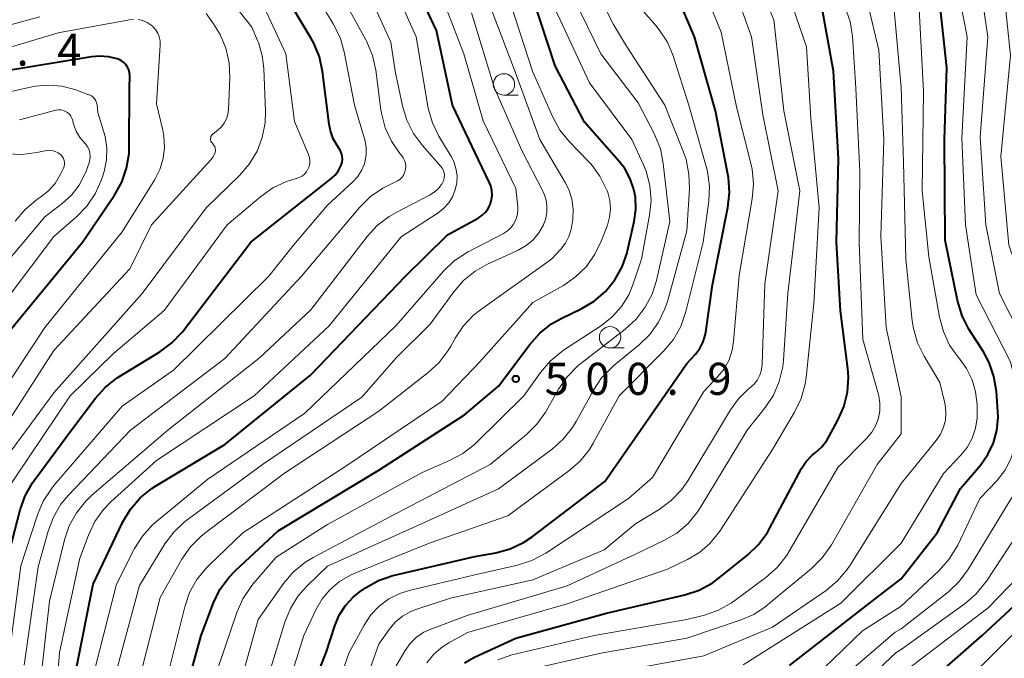
# Model space of a CAD drawing. Units: metres. Extents: x -68000 to -66000, y 24000 to 25500.
# Drawn here: x -67831 to -67716, y 25120 to 25195 of the extents above; entities that cross this region are included whole.
import ezdxf

# ---------------------------------------------------------------- set-up
doc = ezdxf.new("R2010")
doc.units = ezdxf.units.M
for name, color, linetype, lineweight in [('633100_広葉樹林', 7, 'Continuous', 13), ('710100_等高線(計曲線)', 7, 'Continuous', 40), ('710200_等高線(主曲線)', 7, 'Continuous', 13), ('731200_図化機測定による標高点', 7, 'Continuous', 40)]:
    doc.layers.add(name, color=color, linetype=linetype, lineweight=lineweight)
doc.styles.add('Style-WORKING', font='MS Gothic.ttf')

msp = doc.modelspace()

# ---------------------------------------------------------------- linework, layer by layer
at = {"layer": '633100_広葉樹林', "linetype": 'Continuous', "lineweight": 13}
for p, q in [((-67774.39, 25186.19), (-67772.72, 25186.19)), ((-67761.98, 25156.62), (-67760.31, 25156.62))]:
    msp.add_line(p, q, dxfattribs=at)
for centre in [(-67774.39, 25187.44), (-67761.98, 25157.87)]:
    msp.add_circle(centre, 1.25, dxfattribs=at)
at = {"layer": '710100_等高線(計曲線)', "linetype": 'Continuous', "lineweight": 40, "flags": 128}
for points, elevation in [([(-67727.94, 25114.7), (-67718.46, 25123), (-67712, 25129), (-67705, 25139.86), (-67704, 25142.53), (-67703.52, 25144.2), (-67703.35, 25145.94), (-67703.47, 25147.61), (-67704.69, 25155.31), (-67709, 25164.42), (-67711.38, 25172.62), (-67711.71, 25183), (-67710.66, 25193.34), (-67711.52, 25200.3), (-67711.88, 25202.01), (-67712.54, 25203.63), (-67712.71, 25203.94), (-67715.52, 25209), (-67720.34, 25215.66), (-67725.33, 25221), (-67727.94, 25224.5)], 540), ([(-67727.94, 25129.62), (-67723.72, 25135), (-67721, 25140.18), (-67718.69, 25142.9), (-67717.81, 25144.14), (-67717.16, 25145.51), (-67716.76, 25146.97), (-67716.62, 25148.49), (-67716.64, 25149.17), (-67716.82, 25151.54), (-67717.1, 25153.26), (-67717.67, 25154.91), (-67718.33, 25156.15), (-67720.02, 25158.82), (-67720.82, 25160.37), (-67721.36, 25162.17), (-67722.79, 25169.21), (-67722.88, 25181), (-67722.61, 25189.39), (-67723.4, 25196.64), (-67723.74, 25198.35), (-67724.38, 25200), (-67727, 25205.27), (-67727.94, 25206.72)], 530), ([(-67824.4, 25119), (-67822.39, 25129), (-67818.92, 25136.27), (-67818.03, 25137.77), (-67816.9, 25139.09), (-67815.56, 25140.2), (-67815.01, 25140.55), (-67807, 25145.32), (-67797, 25153.45), (-67785.9, 25165), (-67781, 25169.86), (-67777.4, 25171.81), (-67776.95, 25172.11), (-67776.55, 25172.49), (-67776.22, 25172.92), (-67775.98, 25173.41), (-67775.82, 25173.94), (-67775.76, 25174.48), (-67775.79, 25175.03), (-67775.92, 25175.56), (-67776.07, 25175.93), (-67777.37, 25178.63), (-67780.39, 25185), (-67782.26, 25193.74), (-67785.65, 25201)], 490), ([(-67832.52, 25131.48), (-67830.92, 25137.69), (-67830.34, 25139.34), (-67829.48, 25140.85), (-67829.3, 25141.12), (-67824.91, 25147.09), (-67822.14, 25150.75), (-67820.97, 25152.04), (-67819.59, 25153.11), (-67819.39, 25153.24), (-67814.6, 25156.17), (-67813.2, 25157.21), (-67811.99, 25158.47), (-67811.86, 25158.64), (-67803.97, 25169), (-67794.64, 25176.34), (-67794.13, 25176.81), (-67793.72, 25177.37), (-67793.4, 25178), (-67793.3, 25178.34), (-67793.26, 25178.68), (-67793.28, 25179.03), (-67793.36, 25179.37), (-67793.5, 25179.69), (-67793.61, 25179.88), (-67793.82, 25180.18), (-67794.33, 25181.07), (-67794.67, 25182.02), (-67794.82, 25182.79), (-67795.59, 25188.94), (-67795.96, 25190.65), (-67796.61, 25192.26), (-67796.9, 25192.79), (-67799.99, 25198.01)], 480), ([(-67813, 25111.24), (-67809.77, 25123), (-67808.33, 25126.8), (-67807.58, 25128.37), (-67806.56, 25129.78), (-67805.77, 25130.6), (-67800.76, 25135.24), (-67789, 25142.33), (-67779, 25148.81), (-67775, 25152.15), (-67771.35, 25157.04), (-67770.18, 25158.34), (-67768.81, 25159.42), (-67767.68, 25160.06), (-67765.34, 25161.2), (-67763.84, 25162.09), (-67762.52, 25163.23), (-67761.42, 25164.58), (-67760.57, 25166.1), (-67759.99, 25167.74), (-67759.93, 25167.99), (-67759.16, 25171.39), (-67758.97, 25172.81), (-67759.02, 25174.25), (-67759.19, 25175.13), (-67759.61, 25176.41), (-67760.25, 25177.59), (-67760.9, 25178.44), (-67764.96, 25183.04), (-67768.39, 25189.61), (-67771, 25197.62)], 500), ([(-67771.1, 25134.54), (-67762.59, 25141), (-67753, 25154.81), (-67752, 25155.9), (-67751.49, 25156.57), (-67751.1, 25157.32), (-67750.85, 25158.12), (-67750.79, 25158.47), (-67749.99, 25164.01), (-67748.2, 25173.06), (-67748.02, 25174.8), (-67748.13, 25176.54), (-67748.2, 25176.94), (-67749.66, 25184.34), (-67752.12, 25193), (-67754.12, 25197.8)], 510), ([(-67778.98, 25119.8), (-67777.82, 25120.44), (-67773, 25122.68), (-67762.4, 25125.6), (-67753.24, 25127.75), (-67751.58, 25128.29), (-67750.04, 25129.11), (-67749.22, 25129.72), (-67745.87, 25132.43), (-67744.61, 25133.64), (-67743.59, 25135.05), (-67743.34, 25135.49), (-67739.59, 25142.53), (-67739.06, 25143.34), (-67738.4, 25144.05), (-67738, 25144.37), (-67737.26, 25145.03), (-67736.65, 25145.8), (-67736.4, 25146.21), (-67735.34, 25148.16), (-67734.64, 25149.75), (-67734.23, 25151.45), (-67734.11, 25153.19), (-67734.19, 25154.22), (-67735.05, 25160.95), (-67735.49, 25169), (-67735.28, 25178.72), (-67735.86, 25189), (-67737.27, 25196.73)], 520), ([(-67819.47, 25190.38), (-67819.58, 25190.42), (-67820.61, 25190.68), (-67821.68, 25190.76), (-67822.61, 25190.68), (-67833, 25188.96)], 470), ([(-67833, 25157.59), (-67823.65, 25169), (-67819.92, 25174.48), (-67819.07, 25176), (-67818.49, 25177.65), (-67818.21, 25179.37), (-67818.19, 25180.05), (-67818.14, 25187), (-67818.12, 25188.45), (-67818.15, 25188.8), (-67818.23, 25189.14), (-67818.38, 25189.46), (-67818.58, 25189.75), (-67818.82, 25190), (-67819.11, 25190.21), (-67819.42, 25190.36), (-67819.47, 25190.38)], 470), ([(-67798.32, 25113), (-67795.17, 25121), (-67794.16, 25124.13), (-67793.64, 25125.37), (-67792.92, 25126.5), (-67792, 25127.48), (-67791.18, 25128.14), (-67790.56, 25128.56), (-67789.04, 25129.42), (-67787.39, 25130), (-67787.16, 25130.05), (-67777.77, 25132.23), (-67775.35, 25132.67), (-67773.67, 25133.13), (-67772.09, 25133.88), (-67771.1, 25134.54)], 510), ([(-67741, 25119.48), (-67731.33, 25127), (-67727.94, 25129.62)], 530)]:
    msp.add_lwpolyline(points, dxfattribs=dict(at, elevation=elevation))
at = {"layer": '710200_等高線(主曲線)', "linetype": 'Continuous', "lineweight": 13, "flags": 128}
for points, elevation in [([(-67727.94, 25111.67), (-67718.41, 25119.59), (-67709.96, 25128.04), (-67703.35, 25137.53), (-67702.49, 25139.04), (-67701.88, 25140.73), (-67701.32, 25142.91), (-67701.03, 25144.63), (-67701.04, 25146.37), (-67701.14, 25147.13), (-67702.51, 25155), (-67705, 25161.63), (-67708.31, 25169.69), (-67709.84, 25179), (-67708.83, 25189.17), (-67708.57, 25199.43), (-67710.47, 25205.51), (-67711.13, 25207.13), (-67712.07, 25208.61), (-67716.11, 25213.89), (-67721, 25219.98), (-67726.72, 25227), (-67727.94, 25227.99)], 542), ([(-67727.94, 25118.46), (-67717.76, 25126.24), (-67713, 25131.16), (-67707.51, 25140.8), (-67706.78, 25142.38), (-67706.34, 25144.07), (-67706.2, 25145.54), (-67706.09, 25150.6), (-67706.2, 25152.34), (-67706.62, 25154.03), (-67707.08, 25155.16), (-67709.61, 25160.39), (-67712.9, 25169), (-67714.06, 25177.94), (-67713.19, 25189), (-67713.27, 25196.52), (-67713.44, 25198.26), (-67713.91, 25199.93), (-67714.23, 25200.68), (-67717, 25206.55), (-67720.2, 25211.8), (-67725, 25217.62), (-67727.94, 25221.07)], 538), ([(-67727.94, 25121.34), (-67720.48, 25126.74), (-67719.16, 25127.88), (-67717.99, 25129.34), (-67711.63, 25139), (-67709.7, 25143.22), (-67709.12, 25144.86), (-67708.83, 25146.58), (-67708.8, 25147.39), (-67708.8, 25150.86), (-67708.96, 25152.6), (-67709.41, 25154.28), (-67709.84, 25155.28), (-67712.67, 25161), (-67715.36, 25168.64), (-67716.29, 25179), (-67715.17, 25190.83), (-67716.11, 25199.89), (-67719.49, 25207), (-67724.42, 25213.58), (-67727.94, 25217.73)], 536), ([(-67727.94, 25123.75), (-67722.42, 25128.1), (-67721.15, 25129.29), (-67720.06, 25130.77), (-67715, 25139.13), (-67714, 25140.09), (-67713.5, 25140.66), (-67713.1, 25141.31), (-67712.83, 25142.01), (-67712.73, 25142.4), (-67711.54, 25148.46), (-67712.61, 25155.39), (-67716.45, 25163), (-67718.05, 25171), (-67718.73, 25181.27), (-67717.83, 25193), (-67718.72, 25199.11), (-67719.12, 25200.8), (-67719.81, 25202.4), (-67719.96, 25202.66), (-67723.39, 25208.61), (-67727.94, 25214.45)], 534), ([(-67727.94, 25126.43), (-67723.53, 25130.56), (-67722.36, 25131.86), (-67721.44, 25133.34), (-67721.33, 25133.56), (-67718.74, 25139), (-67716.78, 25141.09), (-67715.83, 25142.29), (-67715.11, 25143.64), (-67714.64, 25145.1), (-67714.47, 25146.02), (-67714.2, 25148.25), (-67714.14, 25149.99), (-67714.39, 25151.76), (-67715.15, 25155), (-67719.17, 25162.83), (-67720.44, 25171), (-67720.84, 25181.16), (-67720.23, 25193), (-67721.43, 25199.2), (-67721.91, 25200.88), (-67722.74, 25202.56), (-67726.07, 25207.93), (-67727.94, 25210.74)], 532), ([(-67767.81, 25195), (-67771.48, 25202.52)], 502), ([(-67755.68, 25134.08), (-67754.18, 25134.97), (-67752.86, 25136.1), (-67751.75, 25137.45), (-67751.46, 25137.91), (-67745.94, 25147), (-67743.84, 25149.65), (-67742.88, 25151.11), (-67742.19, 25152.71), (-67741.78, 25154.41), (-67741.7, 25155.2), (-67741.19, 25163), (-67739.8, 25175), (-67741.65, 25184.35), (-67742.82, 25195), (-67745.83, 25202.17)], 516), ([(-67727.94, 25133.79), (-67723, 25141.94), (-67721, 25144.04), (-67720.23, 25144.99), (-67719.65, 25146.07), (-67719.26, 25147.23), (-67719.07, 25148.45), (-67719.06, 25149.04), (-67719.08, 25150.01), (-67719.24, 25151.48), (-67719.65, 25152.9), (-67720.31, 25154.22), (-67721.07, 25155.29), (-67721.27, 25155.53), (-67722.28, 25156.95), (-67723.01, 25158.53), (-67723.47, 25160.22), (-67724.73, 25167.27), (-67725.49, 25175), (-67725.35, 25186.65), (-67725.9, 25197), (-67727.94, 25202.16)], 528), ([(-67800, 25124.53), (-67799.35, 25126.15), (-67798.42, 25127.63), (-67797.39, 25128.8), (-67795, 25131.11), (-67783.88, 25136.12), (-67775, 25140.15), (-67768.75, 25144.79), (-67767.45, 25145.95), (-67766.37, 25147.31), (-67765.95, 25148), (-67763.93, 25151.68), (-67762.96, 25153.12), (-67761.75, 25154.38), (-67761.5, 25154.6), (-67758.58, 25156.99), (-67757.34, 25158.21), (-67756.32, 25159.62), (-67755.57, 25161.19), (-67755.28, 25162.06), (-67753, 25170.33), (-67752.71, 25175.21), (-67752.75, 25176.95), (-67753.1, 25178.66), (-67753.39, 25179.5), (-67755.58, 25185), (-67760.07, 25191.93), (-67761.57, 25194.43), (-67765, 25201.15)], 506), ([(-67834.67, 25141), (-67827, 25151.35), (-67816.66, 25163), (-67809.19, 25173), (-67805.29, 25176.8), (-67804.15, 25178.12), (-67803.25, 25179.62), (-67802.64, 25181.25), (-67802.31, 25182.96), (-67802.26, 25184.32), (-67802.44, 25189.29), (-67802.63, 25190.84), (-67803.09, 25192.33), (-67803.19, 25192.56), (-67803.87, 25194.13), (-67809, 25200.67)], 476), ([(-67828.83, 25115.17), (-67827.51, 25127), (-67825.76, 25134.17), (-67825.2, 25135.82), (-67824.37, 25137.35), (-67823.28, 25138.71), (-67822.55, 25139.39), (-67813.68, 25147), (-67803, 25155.42), (-67796.94, 25161.06), (-67790.37, 25169.65), (-67789.19, 25170.93), (-67787.81, 25172), (-67787, 25172.46), (-67783.07, 25174.48), (-67782.54, 25174.82), (-67782.07, 25175.24), (-67781.68, 25175.74), (-67781.53, 25176), (-67781.42, 25176.26), (-67781.36, 25176.54), (-67781.34, 25176.82), (-67781.38, 25177.1), (-67781.46, 25177.38), (-67781.59, 25177.63), (-67781.75, 25177.85), (-67783.92, 25180.29), (-67784.96, 25181.69), (-67785.74, 25183.24), (-67786.25, 25184.92), (-67787.08, 25189), (-67787.61, 25192.39), (-67791, 25199.88)], 486), ([(-67826.96, 25113.04), (-67826.34, 25121), (-67823.98, 25132.02), (-67822.96, 25134.74), (-67822.2, 25136.31), (-67821.19, 25137.73), (-67820.32, 25138.62), (-67815, 25143.45), (-67803.57, 25151), (-67794.81, 25159.19), (-67786.38, 25169.62), (-67782.06, 25172.44), (-67781.4, 25172.96), (-67780.83, 25173.59), (-67780.38, 25174.31), (-67780.07, 25175.1), (-67779.9, 25175.93), (-67779.87, 25176.77), (-67779.99, 25177.61), (-67780.25, 25178.42), (-67780.56, 25179.01), (-67781.99, 25181.39), (-67782.75, 25182.95), (-67783.24, 25184.63), (-67783.29, 25184.91), (-67784.63, 25193), (-67787.83, 25200.17)], 488), ([(-67781.58, 25121.65), (-67780.83, 25122.13), (-67778.66, 25123.34), (-67767, 25126.71), (-67755.26, 25130.74), (-67752.92, 25131.87), (-67751.53, 25132.69), (-67750.31, 25133.75), (-67749.29, 25135), (-67749.16, 25135.19), (-67743, 25144.73), (-67740.41, 25149.12), (-67739.65, 25150.69), (-67739.18, 25152.37), (-67739.07, 25153.18), (-67738.17, 25161.83), (-67737.52, 25173), (-67738.51, 25183.49), (-67739, 25191.83), (-67741.86, 25200.14)], 518), ([(-67762.65, 25133), (-67759, 25136.03), (-67756.23, 25137.72), (-67754.83, 25138.76), (-67753.63, 25140.03), (-67752.9, 25141.09), (-67747.9, 25149.4), (-67746.96, 25150.68), (-67745.82, 25151.78), (-67745.62, 25151.95), (-67745.15, 25152.37), (-67744.76, 25152.88), (-67744.46, 25153.44), (-67744.27, 25154.05), (-67744.18, 25154.74), (-67743.9, 25164.1), (-67742.33, 25175), (-67744.1, 25183.9), (-67745.46, 25193), (-67748.04, 25200.29)], 514), ([(-67828.65, 25195.35), (-67837.25, 25193.02), (-67838.97, 25192.72), (-67840.8, 25192.72), (-67841.39, 25192.77), (-67842.31, 25192.94), (-67843.19, 25193.27), (-67844, 25193.75), (-67844.72, 25194.36), (-67845.2, 25194.92), (-67848.57, 25199.43)], 474), ([(-67822.64, 25117.36), (-67819.68, 25129), (-67817.56, 25133.15), (-67816.64, 25134.62), (-67815.47, 25135.92), (-67815.01, 25136.32), (-67809, 25141.26), (-67797.67, 25149), (-67787, 25159.25), (-67781.46, 25165.59), (-67780.2, 25166.79), (-67778.75, 25167.76), (-67778.55, 25167.87), (-67774.44, 25170.01), (-67773.98, 25170.31), (-67773.58, 25170.68), (-67773.25, 25171.11), (-67772.99, 25171.59), (-67772.83, 25172.12), (-67772.76, 25172.66), (-67772.77, 25173.13), (-67773, 25175.25), (-67776.83, 25183.17), (-67779.09, 25191), (-67782.37, 25199.63)], 492), ([(-67806.43, 25113), (-67803.13, 25124.87), (-67800.14, 25129.07), (-67799.01, 25130.4), (-67797.67, 25131.51), (-67796.68, 25132.11), (-67787, 25137.25), (-67776, 25143), (-67771.76, 25146.49), (-67770.52, 25147.71), (-67769.5, 25149.13), (-67769.41, 25149.3), (-67768, 25151.8), (-67767.01, 25153.24), (-67765.79, 25154.49), (-67765.39, 25154.81), (-67760.21, 25158.8), (-67758.93, 25159.98), (-67757.87, 25161.37), (-67757.07, 25162.92), (-67756.56, 25164.51), (-67755, 25171.4), (-67755.75, 25178.18), (-67756.1, 25179.89), (-67756.73, 25181.52), (-67756.82, 25181.7), (-67758.7, 25185.3), (-67763.04, 25191), (-67766.97, 25199.03)], 504), ([(-67799, 25168.63), (-67795, 25173.32), (-67792.04, 25176.04), (-67791.47, 25176.67), (-67791.02, 25177.38), (-67790.69, 25178.17), (-67790.64, 25178.36), (-67790.49, 25179.22), (-67790.49, 25180.08), (-67790.64, 25180.94), (-67790.68, 25181.08), (-67791.86, 25185), (-67793.06, 25191.24), (-67793.54, 25192.92), (-67794.33, 25194.53), (-67797.04, 25199)], 482), ([(-67771.12, 25131.75), (-67769.48, 25132.62), (-67759.83, 25139), (-67757, 25141.45), (-67751, 25151.54), (-67749.36, 25153.27), (-67748.63, 25154.19), (-67748.06, 25155.23), (-67747.69, 25156.35), (-67747.53, 25157.38), (-67746.9, 25165.1), (-67745.36, 25174.07), (-67745.21, 25175.8), (-67745.37, 25177.54), (-67745.51, 25178.19), (-67747.18, 25184.82), (-67749, 25193.55), (-67751.4, 25199.48)], 512), ([(-67727.94, 25150.9), (-67729.7, 25159), (-67730.32, 25169.68), (-67729.98, 25181), (-67730.54, 25191.46), (-67732.34, 25199)], 524), ([(-67833, 25139.25), (-67825.1, 25151), (-67820.04, 25155.96), (-67814.11, 25161), (-67806.75, 25171), (-67802.82, 25174.33), (-67801.4, 25175.34), (-67799.82, 25176.08), (-67798.68, 25176.43), (-67798.65, 25176.44), (-67798.31, 25176.55), (-67797.99, 25176.72), (-67797.71, 25176.94), (-67797.48, 25177.21), (-67797.29, 25177.52), (-67797.16, 25177.85), (-67797.09, 25178.2), (-67797.08, 25178.56), (-67797.13, 25178.91), (-67797.23, 25179.23), (-67798.88, 25183.12), (-67799.9, 25191), (-67803.39, 25198.61)], 478), ([(-67830.47, 25119.53), (-67828.84, 25131), (-67827.67, 25135.2), (-67827.06, 25136.83), (-67826.17, 25138.33), (-67825.29, 25139.39), (-67818.05, 25147), (-67807, 25155.4), (-67798.06, 25165), (-67791.22, 25173.09), (-67789.98, 25174.32), (-67788.55, 25175.31), (-67787.28, 25175.93), (-67787.09, 25176), (-67786.79, 25176.15), (-67786.51, 25176.36), (-67786.28, 25176.61), (-67786.09, 25176.89), (-67785.96, 25177.21), (-67785.88, 25177.54), (-67785.86, 25177.88), (-67785.9, 25178.22), (-67786, 25178.55), (-67786.15, 25178.86), (-67786.31, 25179.08), (-67786.54, 25179.36), (-67787.54, 25180.79), (-67788.27, 25182.38), (-67788.71, 25184.06), (-67788.77, 25184.48), (-67789.37, 25189.11), (-67789.74, 25190.81), (-67790.4, 25192.43), (-67790.53, 25192.67), (-67793.66, 25198.34)], 484), ([(-67813.51, 25119), (-67811.7, 25126.35), (-67811.13, 25128), (-67810.29, 25129.53), (-67809.2, 25130.88), (-67808.89, 25131.19), (-67804.89, 25135), (-67793, 25142.73), (-67781.62, 25150.38), (-67777.2, 25155), (-67771, 25161.92), (-67767.43, 25163.94), (-67766, 25164.93), (-67764.75, 25166.15), (-67763.74, 25167.57), (-67763, 25169.12), (-67762.29, 25170.99), (-67762.03, 25171.93), (-67761.94, 25172.89), (-67762.01, 25173.86), (-67762.25, 25174.8), (-67762.32, 25175), (-67762.38, 25175.15), (-67763.16, 25176.71), (-67764.2, 25178.11), (-67764.5, 25178.43), (-67766.73, 25180.74), (-67767.83, 25182.1), (-67768.69, 25183.67), (-67771.04, 25189), (-67773.98, 25198.02)], 498), ([(-67816.72, 25119), (-67814.58, 25127.42), (-67812.02, 25131.91), (-67811.03, 25133.34), (-67809.8, 25134.58), (-67809.36, 25134.94), (-67800.02, 25141.98), (-67789, 25149.23), (-67783.23, 25153.73), (-67781.96, 25154.92), (-67780.91, 25156.31), (-67780.61, 25156.81), (-67780.1, 25157.75), (-67779.13, 25159.2), (-67777.93, 25160.46), (-67777.13, 25161.09), (-67768.84, 25167), (-67767.74, 25168.18), (-67767.2, 25168.87), (-67766.79, 25169.65), (-67766.52, 25170.48), (-67766.43, 25170.95), (-67766.34, 25171.66), (-67766.29, 25172.84), (-67766.44, 25174), (-67766.79, 25175.13), (-67767.21, 25175.97), (-67770.17, 25181), (-67773.07, 25188.93), (-67776.15, 25197)], 496), ([(-67775.08, 25120.13), (-67773.45, 25120.73), (-67773.1, 25120.82), (-67763.82, 25123), (-67753, 25124.87), (-67750.95, 25125.38), (-67749.3, 25125.95), (-67747.78, 25126.79), (-67747.39, 25127.07), (-67743.75, 25129.78), (-67742.45, 25130.94), (-67741.37, 25132.3), (-67741.08, 25132.77), (-67735.35, 25142.65), (-67732.01, 25146.02), (-67731.39, 25146.76), (-67730.91, 25147.6), (-67730.61, 25148.41), (-67730.44, 25149.27), (-67730.43, 25150.16), (-67730.57, 25151.03), (-67730.6, 25151.16), (-67732.41, 25157.59), (-67732.87, 25169), (-67732.77, 25177.23), (-67733.23, 25187), (-67733.64, 25193.07), (-67733.91, 25194.8), (-67734.48, 25196.44)], 522), ([(-67727.94, 25187.07), (-67728.83, 25197)], 526), ([(-67817.7, 25195.05), (-67818.15, 25195), (-67826.51, 25193.49), (-67837, 25190.31), (-67842.03, 25189.97), (-67843.97, 25190.49), (-67844.91, 25190.82), (-67845.77, 25191.32), (-67846.53, 25191.95), (-67847.11, 25192.62), (-67849.73, 25196.2)], 472), ([(-67820.17, 25117), (-67817, 25128.83), (-67814.03, 25133.69), (-67812.99, 25135.09), (-67811.73, 25136.29), (-67811.41, 25136.53), (-67802.59, 25143), (-67791, 25150.86), (-67787, 25155.45), (-67783, 25159.4), (-67780.24, 25163.19), (-67779.1, 25164.5), (-67777.74, 25165.6), (-67776.37, 25166.37), (-67772.71, 25168.07), (-67771.79, 25168.6), (-67770.98, 25169.28), (-67770.3, 25170.09), (-67769.77, 25171), (-67769.5, 25171.74), (-67769.36, 25172.51), (-67769.36, 25173.29), (-67769.49, 25174.07), (-67769.76, 25174.8), (-67769.84, 25174.97), (-67772.28, 25179.72), (-67775.5, 25187), (-67778.17, 25195.83)], 494), ([(-67808.66, 25181.21), (-67808.63, 25181.33), (-67808.57, 25181.45), (-67808.5, 25181.56), (-67808.4, 25181.65), (-67808.38, 25181.67), (-67807.82, 25182.1), (-67807.41, 25182.47), (-67807.08, 25182.91), (-67806.82, 25183.4), (-67806.66, 25183.93), (-67806.58, 25184.48), (-67806.43, 25188.24), (-67806.51, 25189.98), (-67806.89, 25191.68), (-67807.56, 25193.29), (-67808.33, 25194.53), (-67809.21, 25195.75)], 474), ([(-67793.59, 25129.32), (-67792.33, 25130.05), (-67791.9, 25130.23), (-67783, 25133.81), (-67773.91, 25137), (-67766.78, 25142.24), (-67765.47, 25143.39), (-67764.38, 25144.75), (-67763.94, 25145.49), (-67760.91, 25151), (-67755.7, 25156.28), (-67754.58, 25157.62), (-67753.72, 25159.14), (-67753.11, 25160.89), (-67751.09, 25169), (-67750.44, 25173.78), (-67750.36, 25175.52), (-67750.58, 25177.25), (-67750.73, 25177.83), (-67752.75, 25185), (-67754.6, 25190.77), (-67755.28, 25192.38), (-67756.22, 25193.84), (-67756.62, 25194.32), (-67758.05, 25195.95)], 508), ([(-67831.99, 25153), (-67828.07, 25159), (-67819, 25170.19), (-67815.2, 25176.32), (-67814.6, 25177.5), (-67814.22, 25178.76), (-67814.06, 25180.07), (-67814.14, 25181.39), (-67814.27, 25182.07), (-67815, 25185.15), (-67814.58, 25192.08), (-67814.59, 25192.55), (-67814.69, 25193.02), (-67814.86, 25193.45), (-67815.11, 25193.86), (-67815.42, 25194.21), (-67815.62, 25194.38), (-67816.09, 25194.68), (-67816.6, 25194.9)], 472), ([(-67816.6, 25194.9), (-67817.14, 25195.02)], 472), ([(-67808.34, 25117.66), (-67805.62, 25125.67), (-67804.92, 25127.26), (-67803.95, 25128.71), (-67803.74, 25128.98), (-67801, 25132.16), (-67795, 25135.97), (-67783.93, 25142.07), (-67780.73, 25143.44), (-67779.19, 25144.26), (-67777.82, 25145.34), (-67777.66, 25145.49), (-67772.04, 25151), (-67770.09, 25153.76), (-67768.97, 25155.09), (-67767.63, 25156.21), (-67767.41, 25156.36), (-67762.99, 25159.26), (-67761.72, 25160.26), (-67760.65, 25161.46), (-67759.8, 25162.84), (-67759.31, 25164), (-67758.29, 25167), (-67757.35, 25172.13), (-67757.19, 25173.87), (-67757.33, 25175.61), (-67757.77, 25177.29), (-67758.08, 25178.05), (-67759.42, 25181), (-67764.37, 25187.63), (-67767.81, 25195)], 502), ([(-67826.05, 25187.23), (-67827.62, 25187.37), (-67829.19, 25187.23), (-67829.56, 25187.15), (-67838.94, 25185.06)], 468), ([(-67835, 25159.08), (-67827, 25169.67), (-67824.36, 25171.94), (-67823.15, 25173.19), (-67822.16, 25174.63), (-67821.45, 25176.22), (-67821.31, 25176.64), (-67821.13, 25177.26), (-67820.85, 25178.61), (-67820.81, 25180), (-67821.01, 25181.36), (-67821.14, 25181.86), (-67821.84, 25184.16), (-67821.95, 25185.05), (-67822.01, 25185.3), (-67822.1, 25185.53), (-67822.24, 25185.75), (-67822.41, 25185.94), (-67822.61, 25186.09), (-67822.83, 25186.21), (-67822.91, 25186.24), (-67824.53, 25186.83), (-67826.05, 25187.23)], 468), ([(-67727.94, 25140.75), (-67723.84, 25145.79), (-67723.35, 25146.53), (-67722.99, 25147.34), (-67722.77, 25148.19), (-67722.71, 25149.08), (-67722.8, 25149.96), (-67722.84, 25150.16), (-67723.41, 25152.59), (-67725.27, 25155.65), (-67726.04, 25157.22), (-67726.52, 25158.89), (-67726.66, 25159.8), (-67727.4, 25167), (-67727.66, 25178.34), (-67727.94, 25187.07)], 526), ([(-67823.41, 25180.59), (-67823.96, 25181.24), (-67824.39, 25181.98), (-67824.69, 25182.78), (-67824.73, 25182.96), (-67824.79, 25183.21), (-67824.88, 25183.48), (-67825.01, 25183.73), (-67825.18, 25183.95), (-67825.39, 25184.14), (-67825.63, 25184.29), (-67825.89, 25184.39), (-67826.16, 25184.45), (-67826.45, 25184.46), (-67826.72, 25184.42), (-67826.78, 25184.41), (-67831, 25183.29)], 466), ([(-67835.63, 25163), (-67828.06, 25171.94), (-67826.01, 25173.52), (-67824.93, 25174.5), (-67824.05, 25175.65), (-67823.38, 25176.94), (-67823.24, 25177.29), (-67822.89, 25178.26), (-67822.79, 25178.63), (-67822.76, 25179.02), (-67822.79, 25179.4), (-67822.89, 25179.78), (-67823.06, 25180.13), (-67823.28, 25180.44), (-67823.41, 25180.59)], 466), ([(-67833.55, 25146.19), (-67827, 25156.32), (-67818.11, 25165.89), (-67815.6, 25171), (-67808.64, 25178.62), (-67808.41, 25178.93), (-67808.23, 25179.27), (-67808.15, 25179.49), (-67808.12, 25179.66), (-67808.12, 25179.83), (-67808.14, 25180), (-67808.2, 25180.16), (-67808.28, 25180.31), (-67808.34, 25180.39), (-67808.51, 25180.59), (-67808.58, 25180.7), (-67808.63, 25180.82), (-67808.67, 25180.95), (-67808.68, 25181.08), (-67808.66, 25181.21)], 474), ([(-67831.53, 25171.46), (-67830.41, 25172.79), (-67829.07, 25173.91), (-67828.88, 25174.04), (-67828.51, 25174.29), (-67827.62, 25175), (-67826.86, 25175.86), (-67826.22, 25176.93), (-67825.88, 25177.64), (-67825.8, 25177.86), (-67825.75, 25178.09), (-67825.75, 25178.32), (-67825.79, 25178.55), (-67825.87, 25178.77), (-67825.98, 25178.98), (-67826.13, 25179.16), (-67826.22, 25179.24), (-67826.51, 25179.45), (-67826.84, 25179.6), (-67827.18, 25179.7), (-67827.54, 25179.74), (-67827.9, 25179.71), (-67828.01, 25179.69), (-67829, 25179.47), (-67830.73, 25179.25), (-67832.46, 25179.33)], 464), ([(-67832.18, 25121), (-67830.87, 25131.13), (-67828.92, 25137.1), (-67828.24, 25138.7), (-67827.29, 25140.16), (-67826.99, 25140.52), (-67819, 25149.8), (-67813, 25154.03), (-67801.88, 25165), (-67799, 25168.63)], 482), ([(-67727.94, 25146.56), (-67727.94, 25150.9)], 524), ([(-67773.07, 25118.64), (-67763.07, 25120.93), (-67753, 25122.68), (-67746.77, 25124.77), (-67745.18, 25125.46), (-67743.72, 25126.42), (-67743.56, 25126.56), (-67738.41, 25130.83), (-67737.17, 25132.06), (-67736.1, 25133.59), (-67730.76, 25143), (-67727.94, 25146.56)], 524), ([(-67761.25, 25118.75), (-67751, 25120.61), (-67743, 25123.95), (-67736.72, 25128.27), (-67735.37, 25129.38), (-67734.24, 25130.7), (-67733.9, 25131.22), (-67727.94, 25140.75)], 526), ([(-67787, 25119.46), (-67785.94, 25121.23), (-67785.33, 25122.06), (-67784.59, 25122.78), (-67783.73, 25123.36), (-67782.94, 25123.73), (-67778.68, 25125.32), (-67767, 25128.79), (-67759, 25132.49), (-67755.68, 25134.08)], 516), ([(-67746.43, 25119.57), (-67735, 25126.76), (-67727.94, 25133.79)], 528), ([(-67792.93, 25111), (-67789, 25121.96), (-67787.79, 25123.69), (-67787.08, 25124.54), (-67786.23, 25125.25), (-67785.27, 25125.8), (-67784.57, 25126.08), (-67780.63, 25127.37), (-67771, 25129.49), (-67762.65, 25133)], 514), ([(-67796.52, 25109.48), (-67792.47, 25121), (-67790.74, 25124.2), (-67789.95, 25125.39), (-67788.97, 25126.42), (-67787.83, 25127.27), (-67786.56, 25127.9), (-67785.46, 25128.25), (-67777.96, 25130.04), (-67772.78, 25131.21), (-67771.12, 25131.75)], 512), ([(-67801, 25112.68), (-67797.76, 25123), (-67796.37, 25126), (-67795.64, 25127.26), (-67794.71, 25128.38), (-67793.59, 25129.32)], 508), ([(-67737, 25119.15), (-67732.47, 25123.53), (-67727.94, 25126.43)], 532), ([(-67802.88, 25115.12), (-67800, 25124.53)], 506), ([(-67736.97, 25116.19), (-67728.64, 25123.36), (-67727.94, 25123.75)], 534), ([(-67783.38, 25119.79), (-67782.56, 25120.8), (-67781.58, 25121.65)], 518), ([(-67735.34, 25114.56), (-67728.54, 25121), (-67727.94, 25121.34)], 536)]:
    msp.add_lwpolyline(points, dxfattribs=dict(at, elevation=elevation))
at = {"layer": '731200_図化機測定による標高点', "linetype": 'Continuous', "lineweight": 40}
msp.add_circle((-67773, 25153, 500.89), 0.375, dxfattribs=at)

# ---------------------------------------------------------------- texts
at = {"layer": '731200_図化機測定による標高点', "linetype": 'Continuous', "lineweight": 40, "style": 'Style-WORKING'}
for s, p in [('4', (-67826.61, 25189.63, -10)), ('.', (-67831.36, 25189.63, -10)), ('0', (-67764.87, 25151.13, -10)), ('0', (-67760.12, 25151.13, -10)), ('9', (-67750.62, 25151.13, -10)), ('5', (-67769.62, 25151.13, -10)), ('.', (-67755.37, 25151.13, -10))]:
    msp.add_text(s, height=3.75, dxfattribs=at).set_placement(p)

doc.saveas('drawing.dxf')
